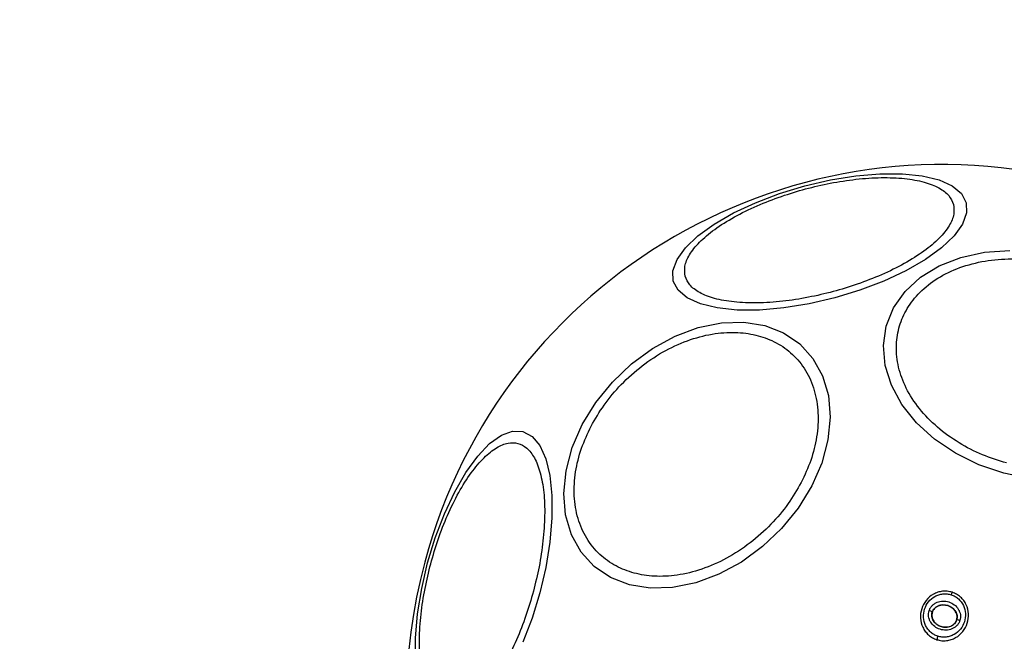
# Model space of a CAD drawing. Units: millimetres. Extents: x 6761 to 32039, y 35033 to 48444.
# Drawn here: x 10565 to 10641, y 47512 to 47560 of the extents above; entities that cross this region are included whole.
import ezdxf

# ---------------------------------------------------------------- set-up
doc = ezdxf.new("R2010")
doc.units = ezdxf.units.MM
doc.header["$LTSCALE"] = 200
doc.layers.add('OTWORY_MONTAŻOWE', color=1, linetype='Continuous')

msp = doc.modelspace()

# ---------------------------------------------------------------- linework, layer by layer
at = {"color": 7, "linetype": 'Continuous', "lineweight": 25}
for p, q in [((10637.153, 47515.513), (10637.155, 47515.521)), ((10635.615, 47513.974), (10635.621, 47513.972)), ((10637.505, 47513.368), (10637.511, 47513.366)), ((10635.973, 47511.834), (10635.975, 47511.84))]:
    msp.add_line(p, q, dxfattribs=at)
at = {"color": 7, "linetype": 'Continuous', "lineweight": 25, "flags": 128}
for points in [[(10615.554, 47539.617), (10615.524, 47540.417), (10615.84, 47541.285), (10616.492, 47542.195), (10617.461, 47543.119), (10618.716, 47544.029), (10620.219, 47544.897), (10621.926, 47545.697), (10623.784, 47546.405), (10625.736, 47546.998), (10627.724, 47547.46), (10629.687, 47547.776), (10631.565, 47547.937), (10633.301, 47547.937), (10634.843, 47547.776), (10636.143, 47547.46), (10637.163, 47546.998), (10637.871, 47546.404), (10638.245, 47545.697), (10638.275, 47544.897), (10637.959, 47544.028), (10637.307, 47543.118), (10636.339, 47542.195), (10635.084, 47541.285), (10633.58, 47540.417), (10631.873, 47539.616), (10630.015, 47538.909), (10628.063, 47538.315), (10626.075, 47537.853), (10624.112, 47537.537), (10622.234, 47537.377), (10620.498, 47537.377), (10618.956, 47537.537), (10617.656, 47537.853), (10616.636, 47538.315), (10615.928, 47538.909), (10615.554, 47539.617)], [(10643.161, 47524.333), (10641.157, 47524.733), (10639.221, 47525.388), (10637.412, 47526.278), (10635.785, 47527.374), (10634.389, 47528.644), (10633.267, 47530.05), (10632.452, 47531.549), (10631.971, 47533.094), (10631.836, 47534.639), (10632.053, 47536.138), (10632.615, 47537.545), (10633.504, 47538.816), (10634.694, 47539.913), (10636.148, 47540.804), (10637.823, 47541.46), (10639.667, 47541.862), (10641.624, 47541.998)], [(10626.277, 47523.748), (10625.232, 47522.041), (10623.948, 47520.458), (10622.465, 47519.047), (10620.828, 47517.851), (10619.086, 47516.907), (10617.293, 47516.243), (10615.502, 47515.88), (10613.77, 47515.828), (10612.147, 47516.089), (10610.683, 47516.655), (10609.423, 47517.509), (10608.406, 47518.625), (10607.661, 47519.969), (10607.212, 47521.5), (10607.072, 47523.171), (10607.246, 47524.933), (10607.728, 47526.731), (10608.503, 47528.511), (10609.549, 47530.218), (10610.833, 47531.801), (10612.316, 47533.212), (10613.953, 47534.407), (10615.695, 47535.351), (10617.488, 47536.015), (10619.278, 47536.379), (10621.011, 47536.431), (10622.634, 47536.17), (10624.098, 47535.604), (10625.357, 47534.75), (10626.375, 47533.634), (10627.12, 47532.29), (10627.569, 47530.759), (10627.709, 47529.087), (10627.535, 47527.326), (10627.053, 47525.528), (10626.277, 47523.748)], [(10595.583, 47510.218), (10595.583, 47511.955), (10595.743, 47513.833), (10596.059, 47515.796), (10596.521, 47517.783), (10597.115, 47519.736), (10597.823, 47521.594), (10598.623, 47523.3), (10599.491, 47524.804), (10600.401, 47526.059), (10601.325, 47527.027), (10602.235, 47527.679), (10603.103, 47527.995), (10603.903, 47527.965), (10604.611, 47527.591), (10605.205, 47526.883), (10605.667, 47525.864), (10605.983, 47524.563), (10606.143, 47523.022), (10606.143, 47521.285), (10605.983, 47519.407), (10605.667, 47517.444), (10605.205, 47515.457)], [(10605.205, 47515.457), (10604.611, 47513.504), (10603.903, 47511.646)]]:
    msp.add_lwpolyline(points, dxfattribs=at)
at = {"color": 7, "linetype": 'Continuous', "lineweight": 25}
for centre, radius, start, end in [((10636.43, 47507.09), 41.55, 345, 165), ((10636.43, 47507.09), 41.55, 165, 345), ((10638.136, 47515.028), 1.097, 153.7432, 164.33245), ((10635.278, 47513.586), 0.514, 48.93118, 79.53536), ((10637.564, 47512.906), 0.463, 65.34471, 96.53505), ((10637.635, 47511.525), 1.69, 159.83273, 169.26533)]:
    msp.add_arc(centre, radius, start, end, dxfattribs=at)
for points, knots in [([(10616.476, 47540), (10616.444, 47540.252), (10616.38, 47540.77), (10616.759, 47541.666), (10617.527, 47542.635), (10618.708, 47543.633), (10620.231, 47544.595), (10621.994, 47545.463), (10623.873, 47546.195), (10625.794, 47546.782), (10627.751, 47547.234), (10629.745, 47547.54), (10631.706, 47547.669), (10633.505, 47547.598), (10635.027, 47547.324), (10636.177, 47546.869), (10636.953, 47546.282), (10637.157, 47545.801), (10637.255, 47545.568)], [0, 0, 0, 0, 0.058258, 0.120006, 0.18432, 0.25, 0.31568, 0.379994, 0.441742, 0.5, 0.558258, 0.620006, 0.68432, 0.75, 0.81568, 0.879994, 0.941742, 1, 1, 1, 1]), ([(10637.255, 47545.568), (10637.287, 47545.316), (10637.351, 47544.798), (10636.971, 47543.902), (10636.204, 47542.933), (10635.023, 47541.935), (10633.5, 47540.973), (10631.737, 47540.105), (10629.858, 47539.373), (10627.937, 47538.786), (10625.98, 47538.334), (10623.986, 47538.028), (10622.025, 47537.899), (10620.225, 47537.97), (10618.704, 47538.244), (10617.554, 47538.7), (10616.778, 47539.286), (10616.574, 47539.767), (10616.476, 47540)], [0, 0, 0, 0, 0.058258, 0.120006, 0.18432, 0.25, 0.31568, 0.379994, 0.441742, 0.5, 0.558258, 0.620006, 0.68432, 0.75, 0.81568, 0.879994, 0.941742, 1, 1, 1, 1]), ([(10641.371, 47525.531), (10640.744, 47525.726), (10639.452, 47526.127), (10637.63, 47527.072), (10635.958, 47528.277), (10634.563, 47529.719), (10633.541, 47531.305), (10632.945, 47532.937), (10632.77, 47534.514), (10632.976, 47535.991), (10633.537, 47537.373), (10634.476, 47538.651), (10635.808, 47539.766), (10637.486, 47540.629), (10639.415, 47541.18), (10641.466, 47541.388), (10643.517, 47541.295), (10644.836, 47540.996), (10645.476, 47540.852)], [0, 0, 0, 0, 0.058258, 0.120006, 0.18432, 0.25, 0.31568, 0.379994, 0.441742, 0.5, 0.558258, 0.620006, 0.68432, 0.75, 0.81568, 0.879994, 0.941742, 1, 1, 1, 1]), ([(10609.184, 47528.378), (10609.503, 47528.932), (10610.16, 47530.072), (10611.508, 47531.665), (10613.12, 47533.111), (10614.946, 47534.298), (10616.871, 47535.144), (10618.776, 47535.607), (10620.55, 47535.693), (10622.151, 47535.443), (10623.588, 47534.879), (10624.847, 47533.98), (10625.86, 47532.735), (10626.537, 47531.192), (10626.828, 47529.438), (10626.718, 47527.589), (10626.276, 47525.754), (10625.727, 47524.585), (10625.461, 47524.017)], [0, 0, 0, 0, 0.058258, 0.120006, 0.18432, 0.25, 0.31568, 0.379994, 0.441742, 0.5, 0.558258, 0.620006, 0.68432, 0.75, 0.81568, 0.879994, 0.941742, 1, 1, 1, 1]), ([(10625.461, 47524.017), (10625.141, 47523.463), (10624.484, 47522.322), (10623.136, 47520.73), (10621.524, 47519.284), (10619.698, 47518.097), (10617.773, 47517.251), (10615.868, 47516.788), (10614.094, 47516.702), (10612.493, 47516.952), (10611.057, 47517.516), (10609.797, 47518.415), (10608.784, 47519.659), (10608.107, 47521.203), (10607.816, 47522.957), (10607.926, 47524.806), (10608.368, 47526.641), (10608.917, 47527.81), (10609.184, 47528.378)], [0, 0, 0, 0, 0.058258, 0.120006, 0.18432, 0.25, 0.31568, 0.379994, 0.441742, 0.5, 0.558258, 0.620006, 0.68432, 0.75, 0.81568, 0.879994, 0.941742, 1, 1, 1, 1]), ([(10596.76, 47517.719), (10596.942, 47518.35), (10597.319, 47519.648), (10598.059, 47521.525), (10598.924, 47523.289), (10599.887, 47524.812), (10600.884, 47525.991), (10601.855, 47526.765), (10602.745, 47527.123), (10603.535, 47527.102), (10604.229, 47526.725), (10604.821, 47525.97), (10605.275, 47524.815), (10605.549, 47523.294), (10605.621, 47521.494), (10605.489, 47519.534), (10605.192, 47517.538), (10604.868, 47516.226), (10604.712, 47515.589)], [0, 0, 0, 0, 0.058258, 0.120006, 0.18432, 0.25, 0.31568, 0.379994, 0.441742, 0.5, 0.558258, 0.620006, 0.68432, 0.75, 0.81568, 0.879994, 0.941742, 1, 1, 1, 1]), ([(10604.712, 47515.589), (10604.529, 47514.958), (10604.153, 47513.66), (10603.412, 47511.783), (10602.547, 47510.019), (10601.584, 47508.496), (10600.587, 47507.317), (10599.616, 47506.543), (10598.726, 47506.185), (10597.936, 47506.206), (10597.242, 47506.583), (10596.65, 47507.338), (10596.196, 47508.494), (10595.922, 47510.014), (10595.85, 47511.814), (10595.982, 47513.774), (10596.279, 47515.77), (10596.603, 47517.082), (10596.76, 47517.719)], [0, 0, 0, 0, 0.058258, 0.120006, 0.18432, 0.25, 0.31568, 0.379994, 0.441742, 0.5, 0.558258, 0.620006, 0.68432, 0.75, 0.81568, 0.879994, 0.941742, 1, 1, 1, 1]), ([(10637.153, 47515.513), (10637.03, 47515.545), (10636.786, 47515.607), (10636.406, 47515.6), (10636.037, 47515.522), (10635.581, 47515.321), (10635.103, 47514.911), (10634.752, 47514.252), (10634.658, 47513.512), (10634.811, 47512.905), (10635.065, 47512.479), (10635.318, 47512.202), (10635.623, 47511.977), (10635.858, 47511.886), (10635.975, 47511.84)], [0, 0, 0, 0, 0.063564, 0.126597, 0.189582, 0.252362, 0.376467, 0.500029, 0.623606, 0.747734, 0.810572, 0.873395, 0.936652, 1, 1, 1, 1]), ([(10636.049, 47512.108), (10635.948, 47512.147), (10635.744, 47512.226), (10635.481, 47512.421), (10635.26, 47512.661), (10635.039, 47513.033), (10634.904, 47513.566), (10634.986, 47514.216), (10635.295, 47514.796), (10635.714, 47515.156), (10636.113, 47515.332), (10636.434, 47515.399), (10636.763, 47515.406), (10636.975, 47515.351), (10637.08, 47515.324)], [0, 0, 0, 0, 0.062522, 0.125405, 0.187709, 0.250676, 0.375363, 0.500062, 0.624715, 0.749267, 0.812239, 0.87455, 0.937396, 1, 1, 1, 1]), ([(10635.975, 47511.84), (10636.098, 47511.809), (10636.342, 47511.747), (10636.723, 47511.755), (10637.091, 47511.834), (10637.546, 47512.035), (10638.024, 47512.445), (10638.374, 47513.105), (10638.466, 47513.844), (10638.314, 47514.45), (10638.06, 47514.875), (10637.808, 47515.151), (10637.504, 47515.376), (10637.27, 47515.467), (10637.153, 47515.513)], [0, 0, 0, 0, 0.063615, 0.126724, 0.189786, 0.25259, 0.376782, 0.50038, 0.623934, 0.748015, 0.810797, 0.873558, 0.936808, 1, 1, 1, 1]), ([(10637.08, 47515.324), (10637.182, 47515.285), (10637.385, 47515.206), (10637.734, 47514.946), (10638.063, 47514.504), (10638.221, 47513.867), (10638.14, 47513.218), (10637.833, 47512.639), (10637.413, 47512.279), (10637.016, 47512.102), (10636.695, 47512.034), (10636.366, 47512.027), (10636.155, 47512.081), (10636.049, 47512.108)], [0, 0, 0, 0, 0.062524, 0.125468, 0.250144, 0.37485, 0.499633, 0.62443, 0.749185, 0.81218, 0.874513, 0.937391, 1, 1, 1, 1]), ([(10635.371, 47514.092), (10635.4, 47514.163), (10635.457, 47514.306), (10635.603, 47514.488), (10635.782, 47514.638), (10636.057, 47514.781), (10636.446, 47514.857), (10636.912, 47514.786), (10637.332, 47514.571), (10637.602, 47514.284), (10637.741, 47514.008), (10637.8, 47513.783), (10637.812, 47513.551), (10637.776, 47513.401), (10637.757, 47513.327)], [0, 0, 0, 0, 0.062435, 0.125478, 0.187305, 0.250508, 0.374776, 0.499532, 0.624361, 0.749226, 0.812563, 0.874585, 0.937597, 1, 1, 1, 1]), ([(10635.615, 47513.974), (10635.637, 47514.027), (10635.68, 47514.133), (10635.79, 47514.271), (10635.927, 47514.384), (10636.143, 47514.496), (10636.454, 47514.556), (10636.831, 47514.498), (10637.171, 47514.324), (10637.387, 47514.095), (10637.497, 47513.879), (10637.542, 47513.708), (10637.552, 47513.533), (10637.525, 47513.422), (10637.511, 47513.366)], [0, 0, 0, 0, 0.059887, 0.120093, 0.180905, 0.242963, 0.369494, 0.498826, 0.628505, 0.755836, 0.818277, 0.879689, 0.940123, 1, 1, 1, 1]), ([(10637.505, 47513.368), (10637.522, 47513.452), (10637.557, 47513.62), (10637.496, 47513.881), (10637.358, 47514.126), (10637.127, 47514.342), (10636.812, 47514.497), (10636.44, 47514.55), (10636.092, 47514.478), (10635.822, 47514.308), (10635.68, 47514.126), (10635.634, 47514.005), (10635.621, 47513.972)], [0, 0, 0, 0, 0.089486, 0.178787, 0.274117, 0.382179, 0.503438, 0.634817, 0.76549, 0.864038, 0.962954, 1, 1, 1, 1]), ([(10637.757, 47513.327), (10637.729, 47513.255), (10637.673, 47513.11), (10637.527, 47512.926), (10637.348, 47512.775), (10637.072, 47512.63), (10636.682, 47512.552), (10636.213, 47512.623), (10635.792, 47512.84), (10635.522, 47513.13), (10635.383, 47513.408), (10635.326, 47513.633), (10635.314, 47513.867), (10635.352, 47514.017), (10635.371, 47514.092)], [0, 0, 0, 0, 0.062428, 0.125452, 0.187315, 0.25056, 0.37487, 0.499595, 0.624404, 0.749248, 0.81259, 0.874593, 0.937624, 1, 1, 1, 1]), ([(10637.511, 47513.366), (10637.49, 47513.312), (10637.448, 47513.204), (10637.339, 47513.065), (10637.201, 47512.951), (10636.985, 47512.836), (10636.672, 47512.776), (10636.292, 47512.833), (10635.951, 47513.009), (10635.734, 47513.24), (10635.626, 47513.458), (10635.581, 47513.63), (10635.573, 47513.806), (10635.601, 47513.918), (10635.615, 47513.974)], [0, 0, 0, 0, 0.059919, 0.1201, 0.181067, 0.24319, 0.369707, 0.499021, 0.628697, 0.756009, 0.818459, 0.879855, 0.94024, 1, 1, 1, 1]), ([(10635.621, 47513.972), (10635.603, 47513.888), (10635.568, 47513.72), (10635.626, 47513.459), (10635.762, 47513.213), (10635.991, 47512.996), (10636.304, 47512.838), (10636.675, 47512.783), (10637.04, 47512.855), (10637.326, 47513.042), (10637.459, 47513.237), (10637.498, 47513.347), (10637.505, 47513.368)], [0, 0, 0, 0, 0.08902, 0.177851, 0.272914, 0.380356, 0.500825, 0.631142, 0.760861, 0.87749, 0.977233, 1, 1, 1, 1])]:
    msp.add_open_spline(points, degree=3, knots=knots, dxfattribs=at)
at = {"layer": 'OTWORY_MONTAŻOWE', "lineweight": 18}
msp.add_circle((10636.43, 47507.09), 200, dxfattribs=at)

doc.saveas('drawing.dxf')
